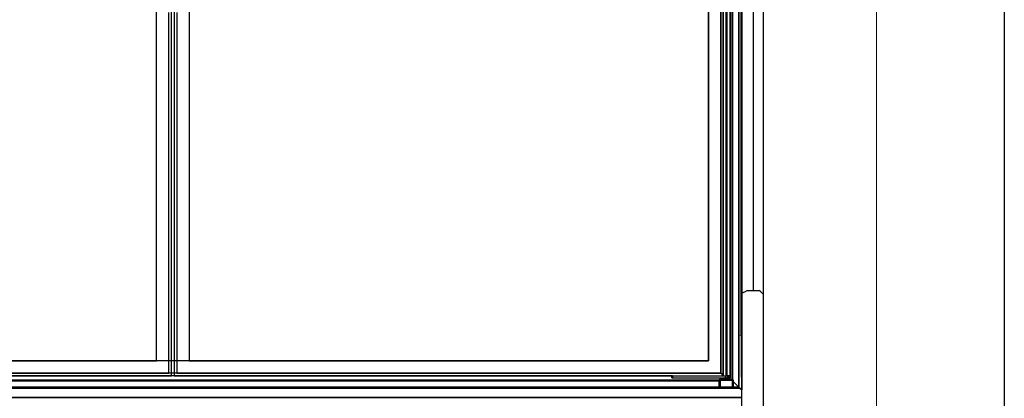
# Model space of a CAD drawing. Units: millimetres. Extents: x -12112 to 33824, y -6096 to 12359.
# Drawn here: x 22053 to 23405, y -2400 to -1879 of the extents above; entities that cross this region are included whole.
import ezdxf

# ---------------------------------------------------------------- set-up
doc = ezdxf.new("R2010")
doc.units = ezdxf.units.MM
for name, color, linetype in [('130100021_A', 7, 'Continuous'), ('390100229_A', 7, 'Continuous'), ('50569_C', 7, 'Continuous'), ('51066_B', 7, 'Continuous'), ('51489_A', 7, 'Continuous'), ('__192.168.1.245_', 7, 'Continuous'), ('CAM_SERIGRAFI', 7, 'Continuous'), ('CAM_SERIGRAFI_ÝÇ', 7, 'Continuous'), ('COSTADO_EXT_DER_', 7, 'Continuous'), ('Cristal', 131, 'Continuous'), ('FULLGLAS_KAPÝ_ÜS', 7, 'Continuous'), ('FULLGLAS_MENTEÞE', 7, 'Continuous'), ('G26_ALT_PRF.', 7, 'Continuous'), ('G26_KOL_TARAFÝ', 7, 'Continuous'), ('G26_MENT.', 7, 'Continuous'), ('G26_ÜST_PRF.', 7, 'Continuous'), ('L1', 7, 'Continuous'), ('LIMITS', 1, 'Continuous'), ('PERFIL_PMG20237_', 7, 'Continuous'), ('W48LIK_KASA_1079', 7, 'Continuous'), ('W48LIK_KASA_1248', 7, 'Continuous'), ('ÜST_MENT._KILITL', 7, 'Continuous')]:
    doc.layers.add(name, color=color, linetype=linetype)
doc.layers.add('FORMATO', color=180, linetype='Continuous', lineweight=0)

# ---------------------------------------------------------------- blocks, each defined once
blk = doc.blocks.new('ptas1')
blk.add_line((-547.4, -482.6), (-547.3, -427.7))
at = {"layer": '51066_B', "color": 7, "linetype": 'Continuous'}
blk.add_line((-547.3, -427.7), (-547.3, 755.8), dxfattribs=at)
at = {"layer": '__192.168.1.245_', "color": 7, "linetype": 'Continuous'}
for p, q in [((-502, -432.3), (-502, 785.7)), ((-502, -432.3), (-502, 785.7)), ((211, 61.4), (211, -432.3)), ((228, 46.3), (228, -449.3)), ((211, -432.3), (-502, -432.3)), ((210, -432.3), (-502, -432.3))]:
    blk.add_line(p, q, dxfattribs=at)
at = {"layer": 'CAM_SERIGRAFI', "color": 7, "linetype": 'Continuous'}
for p, q in [((256.1, -432.3), (256.1, 61.3)), ((968.1, -432.3), (256.1, -432.3))]:
    blk.add_line(p, q, dxfattribs=at)
at = {"layer": 'CAM_SERIGRAFI_ÝÇ', "color": 7, "linetype": 'Continuous'}
for p, q in [((256.1, -432.3), (256.1, 61.3)), ((969.1, -432.3), (256.1, -432.3))]:
    blk.add_line(p, q, dxfattribs=at)
at = {"layer": 'FULLGLAS_KAPÝ_ÜS', "color": 7, "linetype": 'Continuous'}
for p, q in [((-531.4, -455.8), (-531.4, -452.8)), ((-531.4, -452.8), (-530.5, -452.8)), ((-530.4, -455.8), (-531.4, -455.8)), ((-530.4, -452.8), (-530.4, -455.8)), ((-528.4, -455.8), (-530.4, -455.8)), ((-528.4, -452.8), (-528.6, -452.8)), ((-528.4, -452.8), (-528.4, -455.8)), ((-525.1, -452.8), (-528.4, -452.8)), ((-525.1, -455.8), (-528.4, -455.8)), ((-525.1, -452.8), (-525.1, -455.8)), ((-452.4, -452.8), (-525.1, -452.8)), ((-452.4, -455.8), (-525.1, -455.8)), ((-452.4, -455.8), (-452.4, -452.8)), ((-452.4, -452.8), (-451.4, -452.8)), ((-451.4, -455.8), (-452.4, -455.8)), ((-451.4, -452.8), (-451.4, -455.8))]:
    blk.add_line(p, q, dxfattribs=at)
at = {"layer": 'FULLGLAS_MENTEÞE', "color": 7, "linetype": 'Continuous'}
for p, q in [((-531.2, -455.8), (-531.2, -457.8)), ((-521.2, -457.8), (-531.2, -457.8)), ((-530.2, -457.8), (-530.2, -457.8)), ((-522.2, -457.8), (-522.2, -457.8)), ((-521.2, -457.8), (-521.2, -455.8))]:
    blk.add_line(p, q, dxfattribs=at)
at = {"layer": 'G26_ALT_PRF.', "color": 7, "linetype": 'Continuous'}
for p, q in [((918.6, -452.8), (235.6, -452.8)), ((986.2, -449.3), (239.1, -449.3))]:
    blk.add_line(p, q, dxfattribs=at)
at = {"layer": 'G26_KOL_TARAFÝ', "color": 7, "linetype": 'Continuous'}
for p, q in [((231.6, 806.2), (231.6, -452.8)), ((235.6, -452.8), (235.6, 806.2)), ((228.1, 46.7), (228.1, -449.3)), ((239.1, -449.3), (239.1, 46.7)), ((228.1, -449.3), (228, -449.2))]:
    blk.add_line(p, q, dxfattribs=at)
at = {"layer": 'G26_MENT.', "color": 7, "linetype": 'Continuous'}
for p, q in [((-531.4, 806.2), (-531.4, -452.8)), ((-527, 806.2), (-527, -452.8)), ((-526, 806.2), (-526, -452.8)), ((-522.1, 805.8), (-522.1, -452.4)), ((-519, 802.7), (-519, -449.3)), ((-531.4, -452.8), (-531.4, -452.8)), ((-530.4, -452.8), (-528.5, -452.8)), ((-522.5, -452.8), (-522.1, -452.4)), ((-522.1, -452.4), (-519.5, -449.8)), ((-519.5, -449.8), (-519, -449.3))]:
    blk.add_line(p, q, dxfattribs=at)
at = {"layer": 'G26_ÜST_PRF.', "color": 7, "linetype": 'Continuous'}
for p, q in [((-520.5, -450.8), (-519.5, -449.8)), ((-519.5, -449.8), (-519, -449.3)), ((228.1, -449.3), (-519, -449.3)), ((231.6, -452.8), (-451.4, -452.8)), ((228, -449.2), (228.1, -449.3))]:
    blk.add_line(p, q, dxfattribs=at)
at = {"layer": 'L1', "color": 7, "linetype": 'Continuous'}
for p, q in [((-534.3, -427.6), (-534.3, -427.3)), ((-534.3, -457.8), (-534.3, -427.6)), ((-516.7, -458.7), (983.9, -458.7)), ((-516.7, -459), (983.9, -459))]:
    blk.add_line(p, q, dxfattribs=at)
at = {"layer": 'W48LIK_KASA_1079', "color": 7, "linetype": 'Continuous'}
for p, q in [((-543.4, -468.3), (-543.4, 822.7)), ((-535.1, -457.9), (-535.1, 806.2)), ((-534.3, -427.3), (-534.3, 781.7)), ((-544.9, -469.8), (-547.4, -472.3)), ((-543.4, -468.3), (-544.9, -469.8)), ((-535.7, -460.6), (-543.4, -468.3))]:
    blk.add_line(p, q, dxfattribs=at)
at = {"layer": 'W48LIK_KASA_1248', "color": 7, "linetype": 'Continuous'}
for p, q in [((983.9, -459.2), (-516.7, -459.2)), ((-544.9, -469.8), (-547.4, -472.3)), ((-543.4, -468.3), (-544.9, -469.8)), ((1012.1, -469.8), (-544.9, -469.8)), ((-535.7, -460.6), (-543.4, -468.3)), ((-535.7, -468.3), (-543.4, -468.3)), ((983.9, -460), (-516.7, -460)), ((983.9, -468.3), (-516.7, -468.3)), ((1014.6, -482.6), (-547.4, -482.6))]:
    blk.add_line(p, q, dxfattribs=at)
at = {"layer": 'ÜST_MENT._KILITL', "color": 7, "linetype": 'Continuous'}
for p, q in [((-535.7, -468.3), (-535.7, -458.8)), ((-535.7, -458.8), (-534.7, -458.8)), ((-534.7, -457.8), (-517.7, -457.8)), ((-534.7, -457.8), (-534.7, -458.8)), ((-517.7, -458.8), (-534.7, -458.8)), ((-534.7, -458.8), (-534.7, -468.3)), ((-517.7, -457.8), (-517.7, -458.8)), ((-517.7, -468.3), (-517.7, -458.8)), ((-517.7, -458.8), (-516.7, -458.8)), ((-516.7, -458.8), (-516.7, -468.3)), ((-534.7, -468.3), (-535.7, -468.3)), ((-534.7, -468.3), (-517.7, -468.3)), ((-516.7, -468.3), (-517.7, -468.3))]:
    blk.add_line(p, q, dxfattribs=at)
for centre, start, end in [((-534.7, -458.8), 90, 180), ((-517.7, -458.8), 0, 90)]:
    blk.add_arc(centre, 1, start, end, dxfattribs=at)

msp = doc.modelspace()

# ---------------------------------------------------------------- linework, layer by layer
at = {"layer": '130100021_A', "color": 7, "linetype": 'Continuous'}
for p, q in [((23044.2, -2253.5), (23043.4, -2253.5)), ((23043.4, -2258.8), (23044.2, -2258.8)), ((23043.4, -2283.3), (23044.6, -2283.3)), ((23043.4, -2288.5), (23044.6, -2288.5))]:
    msp.add_line(p, q, dxfattribs=at)
at = {"layer": '390100229_A', "color": 7, "linetype": 'Continuous'}
msp.add_line((23043.4, -2213), (23043.4, -2313), dxfattribs=at)
at = {"layer": '50569_C', "color": 7, "linetype": 'Continuous'}
for p, q in [((23042.3, -2313), (23042.3, -2313.4)), ((23042.3, -2313.4), (23042.3, -2313)), ((23043.1, -2313), (23043.1, -2313.4))]:
    msp.add_line(p, q, dxfattribs=at)
at = {"layer": '51066_B', "color": 7, "linetype": 'Continuous'}
for p, q in [((23044.2, -1085.5), (23044.2, -2269)), ((23060.8, -2252), (23060.8, -1102)), ((23044.6, -2269), (23044.2, -2269))]:
    msp.add_line(p, q, dxfattribs=at)
at = {"layer": '51489_A', "color": 7, "linetype": 'Continuous'}
for p, q in [((23043.6, -1100.5), (23043.6, -2253.5)), ((23044.6, -1175.1), (23044.6, -2323.8)), ((23043.6, -2288.5), (23043.6, -2313.4)), ((23044.6, -2365.8), (23044.6, -2388.2))]:
    msp.add_line(p, q, dxfattribs=at)
at = {"layer": 'CAM_SERIGRAFI', "color": 7, "linetype": 'Continuous'}
for p, q in [((23016.1, -1113.2), (23016.1, -2365.2)), ((22998.1, -2348.2), (20724.1, -2348.2))]:
    msp.add_line(p, q, dxfattribs=at)
at = {"layer": 'CAM_SERIGRAFI_ÝÇ', "color": 7, "linetype": 'Continuous'}
for p, q in [((22999.1, -1130.2), (22999.1, -2348.2)), ((22999.1, -2348.2), (20724.1, -2348.2))]:
    msp.add_line(p, q, dxfattribs=at)
at = {"layer": 'COSTADO_EXT_DER_', "color": 7, "linetype": 'Continuous'}
for p, q in [((23074.6, -2235), (23074.6, -1119)), ((23074.6, -2249.9), (23074.6, -2235)), ((23044.6, -2262), (23044.6, -2255)), ((23044.6, -2255), (23045.4, -2255)), ((23045.8, -2254.9), (23050.6, -2252.5)), ((23068.8, -2252), (23052.8, -2252)), ((23074.1, -2256.4), (23070.2, -2252.6)), ((23074.6, -2256.9), (23074.6, -2249.9)), ((23074.6, -2257.8), (23074.6, -2256.9)), ((23044.6, -2540), (23044.6, -2262)), ((23074.6, -2262), (23074.6, -2257.8)), ((23074.6, -2540), (23074.6, -2262))]:
    msp.add_line(p, q, dxfattribs=at)
for centre, radius, start, end in [((23045.4, -2254), 1, 270, 296.5651), ((23052.8, -2257), 5, 90, 116.5651), ((23068.8, -2254), 2, 45, 90), ((23072.6, -2257.8), 2, 0, 45)]:
    msp.add_arc(centre, radius, start, end, dxfattribs=at)
at = {"layer": 'FORMATO'}
msp.add_lwpolyline([(13162.2, 568.6), (13162.2, -5921), (23229.8, -5921), (23229.8, 568.6)], close=True, dxfattribs=at)
at = {"layer": 'FULLGLAS_KAPÝ_ÜS', "color": 7, "linetype": 'Continuous'}
for p, q in [((22948.6, -2371.7), (22948.6, -2368.7)), ((22948.6, -2368.7), (22949.6, -2368.7)), ((22949.6, -2371.7), (22948.6, -2371.7)), ((22949.6, -2368.7), (23022.3, -2368.7)), ((22949.6, -2368.7), (22949.6, -2371.7)), ((22949.6, -2371.7), (23022.3, -2371.7)), ((23022.3, -2368.7), (23025.6, -2368.7)), ((23022.3, -2371.7), (23022.3, -2368.7)), ((23022.3, -2371.7), (23025.6, -2371.7)), ((23025.6, -2368.7), (23025.8, -2368.7)), ((23025.6, -2371.7), (23025.6, -2368.7)), ((23025.6, -2371.7), (23027.6, -2371.7)), ((23027.6, -2371.7), (23027.6, -2368.7)), ((23028.6, -2371.7), (23027.6, -2371.7)), ((23027.7, -2368.7), (23028.6, -2368.7)), ((23028.6, -2368.7), (23028.6, -2371.7))]:
    msp.add_line(p, q, dxfattribs=at)
at = {"layer": 'FULLGLAS_MENTEÞE', "color": 7, "linetype": 'Continuous'}
for p, q in [((23018.4, -2371.7), (23018.4, -2373.7)), ((23028.4, -2373.7), (23018.4, -2373.7)), ((23019.4, -2373.7), (23019.4, -2373.7)), ((23027.4, -2373.7), (23027.4, -2373.7)), ((23028.4, -2373.7), (23028.4, -2371.7))]:
    msp.add_line(p, q, dxfattribs=at)
at = {"layer": 'G26_ALT_PRF.', "color": 7, "linetype": 'Continuous'}
for p, q in [((23016.2, -2365.2), (20707.1, -2365.2)), ((23016.1, -2365.1), (23016.2, -2365.2)), ((23016.2, -2365.2), (23016.7, -2365.7)), ((22948.6, -2368.7), (20703.6, -2368.7)), ((23016.7, -2365.7), (23017.7, -2366.7))]:
    msp.add_line(p, q, dxfattribs=at)
at = {"layer": 'G26_MENT.', "color": 7, "linetype": 'Continuous'}
for p, q in [((23016.2, -2365.2), (23016.2, -1113.2)), ((23019.3, -2368.3), (23019.3, -1110.2)), ((23023.2, -2368.7), (23023.2, -1109.7)), ((23024.2, -2368.7), (23024.2, -1109.7)), ((23028.6, -2368.7), (23028.6, -1109.7)), ((23016.1, -2365.1), (23016.2, -2365.2)), ((23016.2, -2365.2), (23016.7, -2365.7)), ((23016.7, -2365.7), (23019.3, -2368.3)), ((23019.3, -2368.3), (23019.7, -2368.7)), ((23027.7, -2368.7), (23025.8, -2368.7)), ((23028.6, -2368.7), (23028.6, -2368.7))]:
    msp.add_line(p, q, dxfattribs=at)
at = {"layer": 'L1', "color": 7, "linetype": 'Continuous'}
for p, q in [((19951.3, -2374.6), (23013.9, -2374.6)), ((19951.3, -2374.9), (23013.9, -2374.9))]:
    msp.add_line(p, q, dxfattribs=at)
at = {"layer": 'LIMITS'}
msp.add_lwpolyline([(12986.8, 1270.2), (12986.8, -6096.4), (23405.2, -6096.4), (23405.2, 1270.2)], close=True, dxfattribs=at)
at = {"layer": 'PERFIL_PMG20237_', "color": 7, "linetype": 'Continuous'}
for p, q in [((23044.9, -2363.2), (23044.6, -2363.2)), ((23044.9, -2363.3), (23044.6, -2363.3)), ((23044.9, -2364.2), (23044.6, -2364.2)), ((23044.9, -2364.4), (23044.6, -2364.4)), ((23044.9, -2365.5), (23044.6, -2365.5)), ((23044.9, -2363.1), (23044.9, -2363.2)), ((23044.9, -2363.2), (23044.9, -2363.3)), ((23044.9, -2363.3), (23044.9, -2364.2)), ((23044.9, -2364.2), (23044.9, -2364.4)), ((23044.9, -2364.4), (23044.9, -2365.5)), ((23044.9, -2365.5), (23044.9, -2365.8)), ((23044.9, -2365.8), (23044.6, -2365.8)), ((23044.6, -2365.8), (23044.9, -2365.8)), ((23044.9, -2365.8), (23044.9, -2365.8))]:
    msp.add_line(p, q, dxfattribs=at)
at = {"layer": 'W48LIK_KASA_1079', "color": 7, "linetype": 'Continuous'}
for p, q in [((23040.6, -1093.2), (23040.6, -2384.2)), ((23044.6, -1089.2), (23044.6, -2388.2)), ((23040.6, -2384.2), (23032.9, -2376.5)), ((23042.1, -2385.7), (23040.6, -2384.2)), ((23044.6, -2388.2), (23042.1, -2385.7))]:
    msp.add_line(p, q, dxfattribs=at)
at = {"layer": 'W48LIK_KASA_1248', "color": 7, "linetype": 'Continuous'}
for p, q in [((23013.9, -2375.1), (19951.3, -2375.1)), ((23013.9, -2375.9), (19951.3, -2375.9)), ((23040.6, -2384.2), (23032.9, -2376.5)), ((23042.1, -2385.7), (19923.1, -2385.7)), ((23013.9, -2384.2), (19951.3, -2384.2)), ((23040.6, -2384.2), (23032.9, -2384.2)), ((23042.1, -2385.7), (23040.6, -2384.2)), ((23044.6, -2388.2), (23042.1, -2385.7)), ((23044.6, -2398.5), (23044.6, -2388.2)), ((23044.6, -2398.5), (19920.6, -2398.5))]:
    msp.add_line(p, q, dxfattribs=at)
at = {"layer": 'ÜST_MENT._KILITL', "color": 7, "linetype": 'Continuous'}
for p, q in [((23013.9, -2384.2), (23013.9, -2374.7)), ((23013.9, -2374.7), (23014.9, -2374.7)), ((23014.9, -2373.7), (23031.9, -2373.7)), ((23014.9, -2373.7), (23014.9, -2374.7)), ((23031.9, -2374.7), (23014.9, -2374.7)), ((23014.9, -2374.7), (23014.9, -2384.2)), ((23031.9, -2373.7), (23031.9, -2374.7)), ((23031.9, -2384.2), (23031.9, -2374.7)), ((23031.9, -2374.7), (23032.9, -2374.7)), ((23032.9, -2374.7), (23032.9, -2384.2)), ((23014.9, -2384.2), (23013.9, -2384.2)), ((23014.9, -2384.2), (23031.9, -2384.2)), ((23032.9, -2384.2), (23031.9, -2384.2))]:
    msp.add_line(p, q, dxfattribs=at)
for centre, start, end in [((23014.9, -2374.7), 90, 180), ((23031.9, -2374.7), 0, 90)]:
    msp.add_arc(centre, 1, start, end, dxfattribs=at)

# ---------------------------------------------------------------- block references
at = {"layer": 'Cristal', "xscale": -1}
msp.add_blockref('ptas1', (22497.2, -1915.9), dxfattribs=at)

doc.saveas('drawing.dxf')
